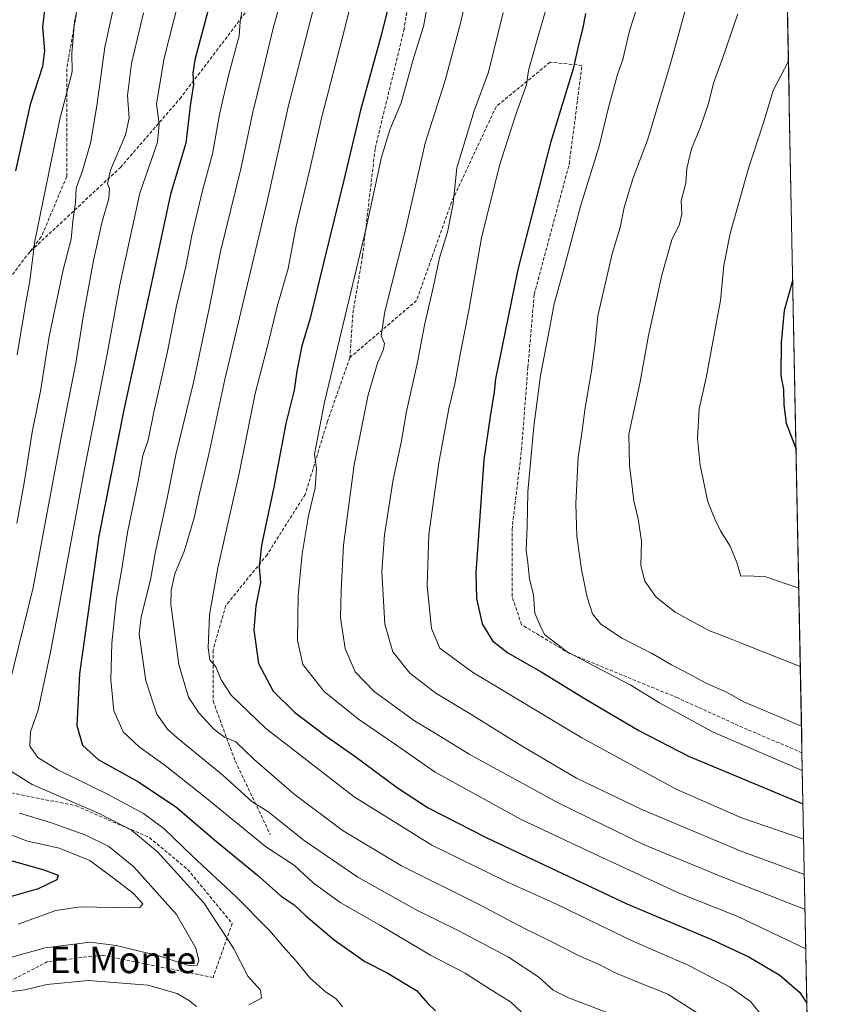
# Model space of a CAD drawing. Units: metres. Extents: x 630787 to 634241, y 4757440 to 4759819.
# Drawn here: x 633997 to 634241, y 4757819 to 4758116 of the extents above; entities that cross this region are included whole.
import ezdxf
from ezdxf.enums import TextEntityAlignment as Align

# ---------------------------------------------------------------- set-up
doc = ezdxf.new("R2010")
doc.units = ezdxf.units.M
doc.header["$MEASUREMENT"] = 0
doc.linetypes.add('TRAZOSX2', pattern=[1.5, 1, -0.5])
for name, color, linetype, lineweight in [('Arbolado forestal CxS', 92, 'Continuous', 0), ('Curva de nivel maestra', 36, 'Continuous', 30), ('Curva de nivel normal', 36, 'Continuous', 0), ('Entidad de ámbito territorial CxS', 92, 'Continuous', 0), ('Municipio CxS', 142, 'Continuous', 0), ('Senda', 19, 'TRAZOSX2', 0), ('Texto cartográfico', 19, 'Continuous', 0)]:
    doc.layers.add(name, color=color, linetype=linetype, lineweight=lineweight)
doc.styles.add('Arial', font='txt', dxfattribs={"height": 0.2})

# ---------------------------------------------------------------- blocks, each defined once
blk = doc.blocks.new('*U176')
at = {"layer": 'Curva de nivel normal', "color": 36, "linetype": 'Continuous', "lineweight": 0}
blk.add_polyline3d([(634200.41, 4758128.1, 960), (634193.18, 4758101.97, 960), (634186.41, 4758079.62, 960), (634181.97, 4758068.01, 960), (634179.39, 4758059.34, 960), (634178.2, 4758053.34, 960), (634175.76, 4758045.35, 960), (634171.49, 4758026.71, 960), (634170.66, 4758018.35, 960), (634169.61, 4758010.16, 960), (634167.62, 4757998.96, 960), (634166.65, 4757991.35, 960), (634165.53, 4757984.08, 960), (634164.84, 4757970.19, 960), (634165.11, 4757960.26, 960), (634166.58, 4757950.25, 960), (634168.3, 4757941.97, 960), (634169.91, 4757936.91, 960), (634172.34, 4757933.75, 960), (634178.86, 4757929.48, 960), (634187.66, 4757925.07, 960), (634193.61, 4757921.5, 960), (634197.32, 4757919.64, 960), (634204.06, 4757916.04, 960), (634210.17, 4757913.28, 960), (634215.62, 4757910.27, 960), (634232.77, 4757903.02, 960)], dxfattribs=at)
blk = doc.blocks.new('*U177')
at = {"layer": 'Curva de nivel normal', "color": 36, "linetype": 'Continuous', "lineweight": 0}
blk.add_polyline3d([(634088.56, 4758129.9, 915), (634078.38, 4758090.06, 915), (634071.78, 4758060.71, 915), (634059.21, 4758007.52, 915), (634054.37, 4757985.04, 915), (634051.55, 4757973.2, 915), (634049.98, 4757965.79, 915), (634047.04, 4757956.01, 915), (634044.15, 4757948.97, 915), (634042.97, 4757943.97, 915), (634042.93, 4757939.84, 915), (634045.28, 4757921.63, 915), (634048.24, 4757911.75, 915), (634051.31, 4757907.06, 915), (634055.84, 4757902.16, 915), (634059.03, 4757899.78, 915), (634062.47, 4757898.36, 915), (634067.92, 4757893.14, 915), (634080, 4757882.55, 915), (634094.8, 4757871.55, 915), (634112.4, 4757860.95, 915), (634135.71, 4757849.34, 915), (634149.43, 4757842.04, 915), (634156.86, 4757838.43, 915), (634165.64, 4757833.91, 915), (634172.04, 4757831.1, 915), (634176.26, 4757828.88, 915), (634181.81, 4757826.66, 915), (634192.59, 4757822.3, 915), (634203.34, 4757815.36, 915)], dxfattribs=at)
blk = doc.blocks.new('*U178')
at = {"layer": 'Curva de nivel normal', "color": 36, "linetype": 'Continuous', "lineweight": 0}
for points in [[(634034.66, 4758118.01, 890), (634031.11, 4758102.68, 890), (634029.88, 4758093.05, 890), (634030.38, 4758086.26, 890), (634029.28, 4758081.27, 890), (634024.8, 4758070.55, 890), (634023.82, 4758066.48, 890), (634024.43, 4758065.04, 890), (634024.24, 4758062.04, 890), (634022.14, 4758054.68, 890), (634019.62, 4758043.34, 890), (634016.56, 4758026.34, 890), (634014.34, 4758012.47, 890), (634009.98, 4757990.59, 890), (634001.46, 4757944.8, 890), (633994.25, 4757915.44, 890)], [(633991.7, 4757891.37, 890), (634001.18, 4757885.51, 890), (634021.37, 4757876.71, 890), (634031.09, 4757871.76, 890), (634038.87, 4757865.2, 890), (634052.86, 4757849.87, 890), (634061.75, 4757836.18, 890), (634066.06, 4757827.76, 890), (634069.88, 4757823.53, 890), (634070.22, 4757821.06, 890), (634066.37, 4757819.04, 890)], [(634050.69, 4757818.59, 890), (634048.21, 4757820.54, 890), (634044.86, 4757822.47, 890), (634035.99, 4757824.98, 890), (634018.09, 4757826.38, 890), (634005.58, 4757825.24, 890), (633998.94, 4757823.61, 890), (633991.88, 4757822.69, 890), (633973.22, 4757816.24, 890)]]:
    blk.add_polyline3d(points, dxfattribs=at)
blk = doc.blocks.new('*U179')
at = {"layer": 'Curva de nivel normal', "color": 36, "linetype": 'Continuous', "lineweight": 0}
blk.add_polyline3d([(634094.62, 4757818.45, 895), (634092.74, 4757820.86, 895), (634089.49, 4757822.99, 895), (634084.74, 4757827.26, 895), (634080.37, 4757832.67, 895), (634076.64, 4757836.79, 895), (634072.76, 4757841.34, 895), (634062.38, 4757851.81, 895), (634049.41, 4757863.91, 895), (634040.79, 4757872.18, 895), (634034.66, 4757876.69, 895), (634023.85, 4757882.52, 895), (634008.92, 4757889.93, 895), (634002.89, 4757893.62, 895), (634000.49, 4757897.05, 895), (634000.64, 4757901.37, 895), (634002.99, 4757907.9, 895), (634006.77, 4757925.82, 895), (634016.79, 4757980.01, 895), (634023.7, 4758014.68, 895), (634027.55, 4758036.01, 895), (634033.56, 4758063.63, 895), (634038.92, 4758079.05, 895), (634039.4, 4758084.4, 895), (634038.64, 4758090.59, 895), (634040.87, 4758104.34, 895), (634045.22, 4758121.28, 895)], dxfattribs=at)
blk = doc.blocks.new('*U181')
at = {"layer": 'Curva de nivel normal', "color": 36, "linetype": 'Continuous', "lineweight": 0}
blk.add_polyline3d([(634173.99, 4757816.86, 910), (634162.6, 4757821.19, 910), (634158.06, 4757823.55, 910), (634153.73, 4757827.4, 910), (634144.58, 4757833.45, 910), (634129.61, 4757841.4, 910), (634116.58, 4757847.78, 910), (634099.22, 4757857.52, 910), (634083.09, 4757868.62, 910), (634072.09, 4757877.39, 910), (634067.34, 4757880.38, 910), (634058.68, 4757888.18, 910), (634044.79, 4757899.5, 910), (634041.89, 4757902.1, 910), (634038.71, 4757906.63, 910), (634035.38, 4757916.71, 910), (634034.11, 4757925.88, 910), (634033.38, 4757930.81, 910), (634034, 4757936.02, 910), (634036.77, 4757947.18, 910), (634038.33, 4757955.68, 910), (634041.7, 4757971.22, 910), (634044.42, 4757984.78, 910), (634049.71, 4758006.61, 910), (634054.44, 4758028.94, 910), (634057.85, 4758046.09, 910), (634063.95, 4758071.01, 910), (634067.57, 4758088.09, 910), (634070.45, 4758099.47, 910), (634073.65, 4758112.96, 910), (634077.99, 4758128.66, 910)], dxfattribs=at)
blk = doc.blocks.new('*U183')
at = {"layer": 'Curva de nivel normal', "color": 36, "linetype": 'Continuous', "lineweight": 0}
for points in [[(634025.86, 4758120.54, 885), (634023.01, 4758107.64, 885), (634020.77, 4758090.68, 885), (634018.79, 4758079.1, 885), (634016.36, 4758070.38, 885), (634014.42, 4758065.14, 885), (634014.21, 4758060.82, 885), (634013.4, 4758055.22, 885), (634012.93, 4758049.8, 885), (634010.47, 4758040.56, 885), (634006.3, 4758020.44, 885), (634003.64, 4758004.01, 885), (634001.15, 4757991.68, 885), (633998.74, 4757976.34, 885), (633996.56, 4757964.08, 885)], [(633997.37, 4757876.85, 885), (634006.66, 4757874.04, 885), (634017.34, 4757870.23, 885), (634024.28, 4757866.84, 885), (634031.82, 4757860.68, 885), (634044.66, 4757846.34, 885), (634050.42, 4757836.21, 885), (634051.36, 4757832.46, 885), (634050.88, 4757831.08, 885), (634048.28, 4757830.97, 885), (634039.28, 4757833.84, 885), (634026.46, 4757836.94, 885), (634018.65, 4757837.99, 885), (634005.09, 4757836.25, 885), (633978.15, 4757828.85, 885)]]:
    blk.add_polyline3d(points, dxfattribs=at)
blk = doc.blocks.new('*U195')
at = {"layer": 'Curva de nivel normal', "color": 36, "linetype": 'Continuous', "lineweight": 0}
blk.add_polyline3d([(634156.95, 4758122.86, 945), (634152.25, 4758106.34, 945), (634150.55, 4758100.66, 945), (634150.02, 4758096.34, 945), (634146.84, 4758087.68, 945), (634141.82, 4758071.96, 945), (634136.42, 4758050.2, 945), (634132.55, 4758027.8, 945), (634130.03, 4758015.06, 945), (634128.42, 4758006.18, 945), (634126.62, 4757998.81, 945), (634123.63, 4757982.36, 945), (634120.58, 4757960.82, 945), (634120.14, 4757945.3, 945), (634121.39, 4757932.47, 945), (634123.88, 4757926.57, 945), (634133.69, 4757919.36, 945), (634166.67, 4757899.51, 945), (634195.04, 4757884.04, 945), (634214.7, 4757875.39, 945), (634233.44, 4757869.04, 945)], dxfattribs=at)
blk = doc.blocks.new('*U197')
at = {"layer": 'Curva de nivel normal', "color": 36, "linetype": 'Continuous', "lineweight": 0}
blk.add_polyline3d([(634234.09, 4757835.95, 930), (634213.65, 4757845.74, 930), (634196.19, 4757852.6, 930), (634171.67, 4757863.97, 930), (634148.35, 4757874.98, 930), (634122.49, 4757889.24, 930), (634110.24, 4757897.76, 930), (634099.38, 4757905.18, 930), (634089.05, 4757913.52, 930), (634082.67, 4757921.66, 930), (634081.04, 4757928.9, 930), (634081.28, 4757942.34, 930), (634082.46, 4757955, 930), (634084.37, 4757966.38, 930), (634086.33, 4757974.9, 930), (634086.73, 4757980.74, 930), (634086.17, 4757985.01, 930), (634089.19, 4758000.67, 930), (634101.63, 4758052.7, 930), (634106.39, 4758074.52, 930), (634108.85, 4758082.72, 930), (634112.22, 4758090.88, 930), (634116.12, 4758104.67, 930), (634118.95, 4758113.83, 930), (634120.23, 4758120.36, 930)], dxfattribs=at)
blk = doc.blocks.new('*U199')
at = {"layer": 'Curva de nivel normal', "color": 36, "linetype": 'Continuous', "lineweight": 0}
blk.add_polyline3d([(634221.15, 4757815.43, 920), (634217.45, 4757820.12, 920), (634211.36, 4757824.36, 920), (634198.68, 4757831.01, 920), (634181.98, 4757838.32, 920), (634159.27, 4757849.27, 920), (634143.7, 4757856.35, 920), (634121.48, 4757867.2, 920), (634098.14, 4757881.71, 920), (634071.41, 4757902.48, 920), (634061.04, 4757912.44, 920), (634058.12, 4757917.06, 920), (634056.49, 4757920.89, 920), (634054.68, 4757923.02, 920), (634054.16, 4757926.67, 920), (634054.53, 4757936.61, 920), (634057.05, 4757950.72, 920), (634063.49, 4757979.18, 920), (634068.3, 4758003.32, 920), (634072.2, 4758018.39, 920), (634074.97, 4758029.52, 920), (634078.28, 4758040.99, 920), (634080.61, 4758053.75, 920), (634084.57, 4758069.94, 920), (634088.33, 4758086.68, 920), (634095.25, 4758112.92, 920), (634098.42, 4758126, 920)], dxfattribs=at)
blk = doc.blocks.new('*U200')
at = {"layer": 'Curva de nivel normal', "color": 36, "linetype": 'Continuous', "lineweight": 0}
blk.add_polyline3d([(634150.24, 4757815.28, 905), (634145.14, 4757819.97, 905), (634138.1, 4757824.36, 905), (634131.56, 4757828.58, 905), (634121.1, 4757834.03, 905), (634106.02, 4757843.02, 905), (634093.88, 4757849.88, 905), (634085.78, 4757855.88, 905), (634080.16, 4757861.02, 905), (634071.45, 4757866.77, 905), (634053.22, 4757881.7, 905), (634041.25, 4757891.18, 905), (634033.4, 4757896.78, 905), (634028.6, 4757901.34, 905), (634025.8, 4757907.68, 905), (634024.85, 4757917.01, 905), (634025.18, 4757928.06, 905), (634026.61, 4757941.54, 905), (634028.09, 4757949.9, 905), (634029.88, 4757961.36, 905), (634033.08, 4757976.85, 905), (634034.54, 4757984.65, 905), (634036.06, 4757989.27, 905), (634037.81, 4757997.66, 905), (634041.77, 4758015.46, 905), (634044.58, 4758029.71, 905), (634047.43, 4758041.54, 905), (634049.29, 4758050.94, 905), (634052.39, 4758064.1, 905), (634055.5, 4758075.55, 905), (634057.68, 4758087.84, 905), (634060.35, 4758099.55, 905), (634063.54, 4758111.01, 905), (634063.77, 4758115.34, 905), (634065.1, 4758123.34, 905)], dxfattribs=at)
blk = doc.blocks.new('*U202')
at = {"layer": 'Curva de nivel normal', "color": 36, "linetype": 'Continuous', "lineweight": 0}
blk.add_polyline3d([(634185.27, 4758126.3, 955), (634180.86, 4758112.18, 955), (634178.97, 4758103.97, 955), (634177.4, 4758099.36, 955), (634174.7, 4758089.47, 955), (634171.84, 4758077.83, 955), (634166.4, 4758059.99, 955), (634161.08, 4758040, 955), (634158.33, 4758030.34, 955), (634156.56, 4758020.68, 955), (634154.19, 4758008.68, 955), (634152.2, 4757993.34, 955), (634150.36, 4757973.7, 955), (634150.24, 4757963.12, 955), (634149.91, 4757956.04, 955), (634150.4, 4757952.34, 955), (634150.91, 4757947.34, 955), (634152.15, 4757942.61, 955), (634152.48, 4757937.11, 955), (634154.14, 4757933.37, 955), (634155.42, 4757930.7, 955), (634162.21, 4757925.48, 955), (634181.19, 4757915.53, 955), (634190.04, 4757910.05, 955), (634206, 4757901.34, 955), (634233.03, 4757889.69, 955)], dxfattribs=at)
blk = doc.blocks.new('*U204')
at = {"layer": 'Curva de nivel normal', "color": 36, "linetype": 'Continuous', "lineweight": 0}
blk.add_polyline3d([(634132.98, 4758127.34, 935), (634130.19, 4758115.24, 935), (634125.5, 4758097.57, 935), (634119.47, 4758078.68, 935), (634113.52, 4758052.6, 935), (634107.37, 4758028.03, 935), (634106.29, 4758020.69, 935), (634107.22, 4758018.4, 935), (634106.97, 4758016.54, 935), (634105.16, 4758012.41, 935), (634102.34, 4758002.86, 935), (634098.1, 4757981.77, 935), (634094.89, 4757957.57, 935), (634094.2, 4757943.89, 935), (634094.03, 4757935.71, 935), (634095.44, 4757926.45, 935), (634098.42, 4757919.44, 935), (634104.16, 4757913.5, 935), (634116.3, 4757904.64, 935), (634122.78, 4757900.79, 935), (634132.72, 4757894.66, 935), (634159.54, 4757879.95, 935), (634185.21, 4757867.35, 935), (634208.05, 4757857.94, 935), (634233.85, 4757847.78, 935)], dxfattribs=at)
blk = doc.blocks.new('*U206')
at = {"layer": 'Curva de nivel normal', "color": 36, "linetype": 'Continuous', "lineweight": 0}
blk.add_polyline3d([(634228.85, 4758103.39, 970), (634224.27, 4758094.55, 970), (634221.3, 4758084.84, 970), (634216.88, 4758071.51, 970), (634211.36, 4758051.48, 970), (634209.45, 4758041.84, 970), (634208.37, 4758031.34, 970), (634204.13, 4758008.01, 970), (634201.97, 4757998.68, 970), (634201.45, 4757989.68, 970), (634202.25, 4757981.68, 970), (634204.62, 4757970.68, 970), (634206.78, 4757965.25, 970), (634208.36, 4757961.91, 970), (634211.3, 4757957.3, 970), (634213.33, 4757952.32, 970), (634214.5, 4757948.22, 970), (634216.67, 4757948.3, 970), (634222.05, 4757948, 970), (634231.96, 4757944.68, 970)], dxfattribs=at)
blk = doc.blocks.new('*U208')
at = {"layer": 'Curva de nivel normal', "color": 36, "linetype": 'Continuous', "lineweight": 0}
blk.add_polyline3d([(634213.66, 4758117.72, 965), (634208.91, 4758103.88, 965), (634206.32, 4758096.81, 965), (634204.77, 4758090.68, 965), (634202.29, 4758083.34, 965), (634199.64, 4758076.96, 965), (634198.3, 4758071.13, 965), (634197.92, 4758066.62, 965), (634196.6, 4758061.34, 965), (634196.73, 4758057.29, 965), (634196.02, 4758054.35, 965), (634193.75, 4758049.55, 965), (634190.78, 4758038.91, 965), (634186.7, 4758020.75, 965), (634184.15, 4758006.3, 965), (634180.79, 4757991.08, 965), (634181.02, 4757981.68, 965), (634182.35, 4757970.91, 965), (634183.64, 4757965.52, 965), (634184.64, 4757958.83, 965), (634184.39, 4757951.46, 965), (634185.65, 4757946.72, 965), (634189.04, 4757941.89, 965), (634194.77, 4757937.44, 965), (634204.92, 4757931.92, 965), (634210.94, 4757929.61, 965), (634215.89, 4757927.56, 965), (634232.42, 4757921.01, 965)], dxfattribs=at)
blk = doc.blocks.new('*U210')
at = {"layer": 'Curva de nivel normal', "color": 36, "linetype": 'Continuous', "lineweight": 0}
for points in [[(634019.26, 4758140.87, 880), (634013.91, 4758115.25, 880), (634013.14, 4758105.81, 880), (634013.23, 4758100.23, 880), (634009.52, 4758085.9, 880), (634001.99, 4758049.19, 880), (634000.52, 4758037.24, 880), (633999.12, 4758030.12, 880), (633996.61, 4758014.95, 880)], [(633990.84, 4757871.77, 880), (633999.46, 4757868.51, 880), (634009.3, 4757866.31, 880), (634018.58, 4757862.55, 880), (634027.22, 4757856.08, 880), (634031.68, 4757852.68, 880), (634034.49, 4757849.5, 880), (634033.57, 4757848.42, 880), (634030.82, 4757848.27, 880), (634015.67, 4757848.61, 880), (634008.34, 4757847.53, 880), (633996.94, 4757843.44, 880)]]:
    blk.add_polyline3d(points, dxfattribs=at)
blk = doc.blocks.new('*U221')
at = {"layer": 'Curva de nivel normal', "color": 36, "linetype": 'Continuous', "lineweight": 0}
blk.add_polyline3d([(634143, 4758118.12, 940), (634138.55, 4758100.1, 940), (634134.29, 4758088.45, 940), (634129.04, 4758071.28, 940), (634127.91, 4758060.54, 940), (634126.2, 4758051.87, 940), (634123.77, 4758044.15, 940), (634121.96, 4758035.63, 940), (634119.28, 4758023.84, 940), (634117.14, 4758012.72, 940), (634113.88, 4757997.84, 940), (634112.22, 4757988.5, 940), (634109.83, 4757977.34, 940), (634107.29, 4757960.66, 940), (634106.48, 4757949.61, 940), (634107.39, 4757933.79, 940), (634109.74, 4757925.46, 940), (634114.87, 4757919.03, 940), (634122.72, 4757912.99, 940), (634133.5, 4757906.48, 940), (634148.66, 4757897, 940), (634165.09, 4757887.43, 940), (634184.76, 4757877.93, 940), (634214.28, 4757865.52, 940), (634233.65, 4757858.36, 940)], dxfattribs=at)
blk = doc.blocks.new('*U226')
at = {"layer": 'Curva de nivel maestra', "color": 36, "linetype": 'Continuous', "lineweight": 30}
blk.add_polyline3d([(634055.26, 4758123.15, 900), (634050.18, 4758103.85, 900), (634049.51, 4758099.85, 900), (634049.77, 4758096.41, 900), (634048.77, 4758089.99, 900), (634047.42, 4758078.68, 900), (634042.78, 4758063.34, 900), (634037.12, 4758036.68, 900), (634028.72, 4757998.36, 900), (634021.28, 4757960.28, 900), (634015.47, 4757918.8, 900), (634014.6, 4757903.28, 900), (634016.36, 4757897.36, 900), (634021.04, 4757893.04, 900), (634032.94, 4757886.34, 900), (634044.37, 4757878.8, 900), (634056.02, 4757868.76, 900), (634068.97, 4757858.14, 900), (634076.16, 4757851.87, 900), (634080.04, 4757849.19, 900), (634083.6, 4757845.86, 900), (634092.06, 4757838.72, 900), (634101.36, 4757832.12, 900), (634108.04, 4757828.71, 900), (634116.86, 4757823.43, 900), (634120.36, 4757819.42, 900), (634122.62, 4757817.3, 900)], dxfattribs=at)
blk = doc.blocks.new('*U228')
at = {"layer": 'Curva de nivel maestra', "color": 36, "linetype": 'Continuous', "lineweight": 30}
blk.add_polyline3d([(634167.74, 4758117.82, 950), (634166.92, 4758113.44, 950), (634165.65, 4758108.32, 950), (634164.01, 4758101.07, 950), (634157.23, 4758078.82, 950), (634147.43, 4758040.68, 950), (634140.64, 4758007.68, 950), (634140.27, 4758003.8, 950), (634139.09, 4757996.39, 950), (634137.15, 4757983.27, 950), (634134.77, 4757949.21, 950), (634134.95, 4757941.55, 950), (634136.61, 4757933.91, 950), (634139.78, 4757928.74, 950), (634144.4, 4757925.19, 950), (634154.46, 4757919.41, 950), (634167.62, 4757911.26, 950), (634183.77, 4757901.75, 950), (634198.78, 4757893.98, 950), (634233.23, 4757879.61, 950)], dxfattribs=at)
blk = doc.blocks.new('*U231')
at = {"layer": 'Curva de nivel maestra', "color": 36, "linetype": 'Continuous', "lineweight": 30}
blk.add_polyline3d([(634111.83, 4758133.9, 925), (634106.34, 4758111.55, 925), (634100, 4758088.66, 925), (634094.91, 4758067.17, 925), (634089.14, 4758043.84, 925), (634084.79, 4758025.62, 925), (634082.38, 4758017.68, 925), (634080.81, 4758010.03, 925), (634080.01, 4758004.26, 925), (634077.55, 4757994.2, 925), (634073.88, 4757975.02, 925), (634070.23, 4757957.62, 925), (634069.51, 4757951.01, 925), (634069.92, 4757946.32, 925), (634068.5, 4757939.26, 925), (634067.9, 4757932.05, 925), (634069.34, 4757921.93, 925), (634073.69, 4757913.55, 925), (634080.14, 4757907.28, 925), (634089.72, 4757900.05, 925), (634098.36, 4757894.04, 925), (634111.14, 4757884.48, 925), (634120.4, 4757878.4, 925), (634137.88, 4757869.55, 925), (634180.21, 4757849.55, 925), (634205.5, 4757838.84, 925), (634216.98, 4757833.52, 925), (634226.28, 4757828.02, 925), (634232.21, 4757822.9, 925), (634234.41, 4757819.55, 925)], dxfattribs=at)
blk = doc.blocks.new('*U232')
at = {"layer": 'Curva de nivel maestra', "color": 36, "linetype": 'Continuous', "lineweight": 30}
blk.add_polyline3d([(634230.14, 4758037.57, 975), (634227.53, 4758028.29, 975), (634226.66, 4758018.68, 975), (634226.55, 4758008.68, 975), (634227.34, 4758004.5, 975), (634227.42, 4757999.88, 975), (634228.13, 4757994.3, 975), (634231.14, 4757986.51, 975)], dxfattribs=at)

msp = doc.modelspace()

# ---------------------------------------------------------------- linework, layer by layer
at = {"layer": 'Arbolado forestal CxS', "color": 92, "linetype": 'Continuous', "lineweight": 0}
for points in [[(634215.45, 4758787.31, 858.32), (634240.55, 4757506.01, 1014.31), (633768.65, 4757496.9, 883.54)], [(634215.45, 4758787.31, 858.32), (634240.55, 4757506.01, 1014.31)]]:
    msp.add_polyline3d(points, dxfattribs=at)
at = {"layer": 'Curva de nivel maestra', "color": 36, "linetype": 'Continuous', "lineweight": 30}
for points in [[(634005.35, 4758123.13, 875), (634004.28, 4758113.71, 875), (634004.86, 4758106.52, 875), (634004.32, 4758101.8, 875), (634000.54, 4758090.34, 875), (633996.14, 4758070.34, 875)], [(633991.09, 4757863.63, 875), (634004.73, 4757859.73, 875), (634009.04, 4757858.17, 875), (634008.56, 4757856.71, 875), (634002.97, 4757854.05, 875), (633991.7, 4757850.78, 875)]]:
    msp.add_polyline3d(points, dxfattribs=at)
at = {"layer": 'Entidad de ámbito territorial CxS', "color": 92, "linetype": 'Continuous', "lineweight": 0}
msp.add_polyline3d([(634228.54, 4758119.13, 968.76), (634228.64, 4758114.14, 969.22), (634228.73, 4758109.16, 969.65), (634228.83, 4758104.17, 970.07), (634228.93, 4758099.19, 970.55), (634229.03, 4758094.2, 971.05), (634229.12, 4758089.22, 971.5), (634229.22, 4758084.23, 971.79), (634229.32, 4758079.25, 972.26), (634229.42, 4758074.26, 972.63), (634229.52, 4758069.28, 973.14), (634229.61, 4758064.29, 973.46), (634229.71, 4758059.31, 973.83), (634229.81, 4758054.33, 974.1), (634229.91, 4758049.34, 974.27), (634230, 4758044.36, 974.54), (634230.1, 4758039.37, 974.78), (634230.2, 4758034.39, 975.18), (634230.3, 4758029.4, 975.51), (634230.39, 4758024.42, 975.63), (634230.49, 4758019.43, 975.74), (634230.59, 4758014.45, 975.79), (634230.69, 4758009.46, 975.65), (634230.79, 4758004.48, 975.57), (634230.88, 4757999.49, 975.46), (634230.98, 4757994.51, 975.31), (634231.08, 4757989.52, 975.07), (634231.18, 4757984.54, 974.69), (634231.27, 4757979.56, 974.27), (634231.37, 4757974.57, 973.87), (634231.47, 4757969.59, 973.35), (634231.57, 4757964.6, 972.73), (634231.66, 4757959.62, 972.08), (634231.76, 4757954.63, 971.42), (634231.86, 4757949.65, 970.79), (634231.96, 4757944.66, 969.85), (634232.05, 4757939.68, 968.73), (634232.15, 4757934.69, 967.89), (634232.25, 4757929.71, 966.75), (634232.35, 4757924.72, 965.6), (634232.45, 4757919.74, 964.47), (634232.54, 4757914.75, 963.27), (634232.64, 4757909.77, 961.95), (634232.74, 4757904.78, 960.41), (634232.84, 4757899.8, 958.59), (634232.93, 4757894.82, 957.24), (634233.03, 4757889.83, 954.74), (634233.13, 4757884.85, 952.34), (634233.23, 4757879.86, 949.94), (634233.32, 4757874.88, 947.4), (634233.42, 4757869.89, 945.15), (634233.52, 4757864.91, 942.86), (634233.62, 4757859.92, 940.46), (634233.71, 4757854.94, 938.03), (634233.81, 4757849.95, 935.61), (634233.91, 4757844.97, 933.5), (634234.01, 4757839.98, 931.53), (634234.11, 4757835, 929.42), (634234.2, 4757830.01, 927.63), (634234.3, 4757825.03, 925.91), (634234.4, 4757820.05, 924.53), (634234.5, 4757815.06, 923.35)], dxfattribs=at)
at = {"layer": 'Municipio CxS', "color": 142, "linetype": 'Continuous', "lineweight": 0}
msp.add_polyline3d([(634228.54, 4758119.13, 968.76), (634228.64, 4758114.14, 969.22), (634228.73, 4758109.16, 969.65), (634228.83, 4758104.17, 970.07), (634228.93, 4758099.19, 970.55), (634229.03, 4758094.2, 971.05), (634229.12, 4758089.22, 971.5), (634229.22, 4758084.23, 971.79), (634229.32, 4758079.25, 972.26), (634229.42, 4758074.26, 972.63), (634229.52, 4758069.28, 973.14), (634229.61, 4758064.29, 973.46), (634229.71, 4758059.31, 973.83), (634229.81, 4758054.33, 974.1), (634229.91, 4758049.34, 974.27), (634230, 4758044.36, 974.54), (634230.1, 4758039.37, 974.78), (634230.2, 4758034.39, 975.18), (634230.3, 4758029.4, 975.51), (634230.39, 4758024.42, 975.63), (634230.49, 4758019.43, 975.74), (634230.59, 4758014.45, 975.79), (634230.69, 4758009.46, 975.65), (634230.79, 4758004.48, 975.57), (634230.88, 4757999.49, 975.46), (634230.98, 4757994.51, 975.31), (634231.08, 4757989.52, 975.07), (634231.18, 4757984.54, 974.69), (634231.27, 4757979.56, 974.27), (634231.37, 4757974.57, 973.87), (634231.47, 4757969.59, 973.35), (634231.57, 4757964.6, 972.73), (634231.66, 4757959.62, 972.08), (634231.76, 4757954.63, 971.42), (634231.86, 4757949.65, 970.79), (634231.96, 4757944.66, 969.85), (634232.05, 4757939.68, 968.73), (634232.15, 4757934.69, 967.89), (634232.25, 4757929.71, 966.75), (634232.35, 4757924.72, 965.6), (634232.45, 4757919.74, 964.47), (634232.54, 4757914.75, 963.27), (634232.64, 4757909.77, 961.95), (634232.74, 4757904.78, 960.41), (634232.84, 4757899.8, 958.59), (634232.93, 4757894.82, 957.24), (634233.03, 4757889.83, 954.74), (634233.13, 4757884.85, 952.34), (634233.23, 4757879.86, 949.94), (634233.32, 4757874.88, 947.4), (634233.42, 4757869.89, 945.15), (634233.52, 4757864.91, 942.86), (634233.62, 4757859.92, 940.46), (634233.71, 4757854.94, 938.03), (634233.81, 4757849.95, 935.61), (634233.91, 4757844.97, 933.5), (634234.01, 4757839.98, 931.53), (634234.11, 4757835, 929.42), (634234.2, 4757830.01, 927.63), (634234.3, 4757825.03, 925.91), (634234.4, 4757820.05, 924.53), (634234.5, 4757815.06, 923.35)], dxfattribs=at)
at = {"layer": 'Senda', "color": 19, "linetype": 'TRAZOSX2', "lineweight": 0}
for points in [[(634096.8, 4758014.07), (634097.75, 4758027.47), (634100.63, 4758044.71), (634104.46, 4758077.26), (634113.07, 4758112.69), (634117.86, 4758142.38), (634140.84, 4758188.34), (634126.48, 4758183.55), (634110.2, 4758169.19), (634097.75, 4758163.44), (634083.39, 4758146.21), (634067.11, 4758120.35), (634046.05, 4758092.58), (634027.85, 4758071.52), (634000.43, 4758045.92)], [(634014.45, 4758117.48), (634011.57, 4758101.2), (634011.57, 4758068.65), (634003.91, 4758050.45), (634000.43, 4758045.92)], [(634232.93, 4757895.06), (634216.49, 4757902.03), (634195.42, 4757911.61), (634162.87, 4757925.01), (634148.5, 4757933.63), (634145.63, 4757942.25), (634145.63, 4757962.36), (634148.5, 4757986.3), (634150.42, 4758011.19), (634152.33, 4758033.22), (634162.87, 4758072.48), (634166.7, 4758102.16), (634157.12, 4758103.12), (634140.84, 4758089.71), (634127.44, 4758060.99), (634116.9, 4758031.3), (634096.8, 4758014.07)], [(634000.43, 4758045.92), (633994.34, 4758038), (633983.81, 4758023.64), (633975.19, 4757983.42), (633971.36, 4757932.67), (633967.53, 4757910.65), (633966.57, 4757894.37), (633972.32, 4757888.63), (633990.51, 4757883.84), (634014.45, 4757879.05), (634036.47, 4757869.48), (634047.96, 4757859.9), (634061.37, 4757843.62), (634055.62, 4757827.34), (634022.11, 4757834.05), (634005.83, 4757832.13), (633983.81, 4757820.64), (633972.32, 4757804.36)], [(634096.8, 4758014.07), (634090.09, 4757994.91), (634083.39, 4757972.89), (634071.9, 4757954.7), (634059.45, 4757939.38), (634055.62, 4757925.97), (634055.62, 4757910.65), (634062.32, 4757892.46), (634072.86, 4757870.43)]]:
    msp.add_lwpolyline(points, dxfattribs=at)

# ---------------------------------------------------------------- block references
at = {"layer": 'Curva de nivel maestra', "color": 36, "linetype": 'Continuous', "lineweight": 30}
for name in ['*U226', '*U231', '*U228', '*U232']:
    msp.add_blockref(name, (0, 0), dxfattribs=at)
at = {"layer": 'Curva de nivel normal', "color": 36, "linetype": 'Continuous', "lineweight": 0}
for name in ['*U210', '*U183', '*U178', '*U179', '*U200', '*U181', '*U177', '*U199', '*U197', '*U204', '*U221', '*U195', '*U202', '*U176', '*U208', '*U206']:
    msp.add_blockref(name, (0, 0), dxfattribs=at)

# ---------------------------------------------------------------- texts
at = {"layer": 'Texto cartográfico', "color": 19, "linetype": 'Continuous', "lineweight": 0, "style": 'Arial'}
msp.add_text('El Monte', height=8, dxfattribs=at).set_placement((634028.43, 4757832.63), align=Align.MIDDLE_CENTER)

doc.saveas('drawing.dxf')
